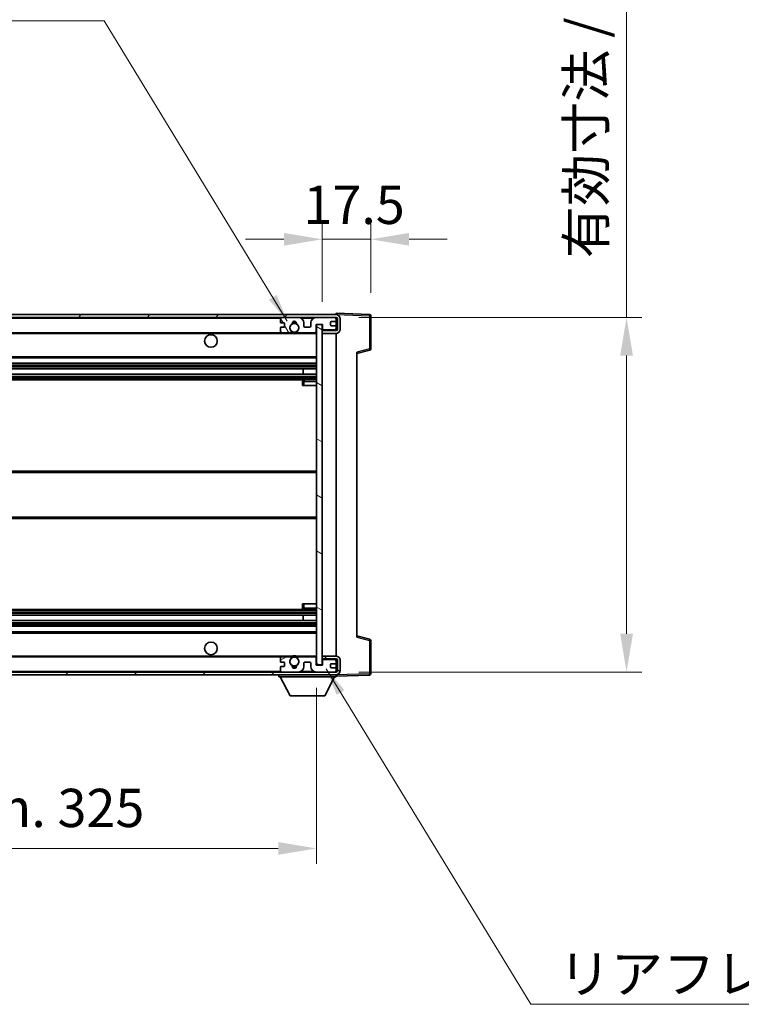
# Model space of a CAD drawing. Units: millimetres. Extents: x 0 to 11995, y 0 to 1546.
# Drawn here: x 2984 to 3243, y 948 to 1302 of the extents above; entities that cross this region are included whole.
import ezdxf

# ---------------------------------------------------------------- set-up
doc = ezdxf.new("R2010")
doc.units = ezdxf.units.MM
doc.header["$LTSCALE"] = 4
doc.layers.get('Defpoints').update_dxf_attribs({"lineweight": 25})
for name, color, linetype, lineweight in [('Dimension (ISO)', 7, 'Continuous', 18), ('Hatch (ISO)', 1, 'Continuous', 18), ('Symbol (ISO)', 7, 'Continuous', 18), ('Visible (ISO)', 7, 'Continuous', 35), ('Visible Narrow (ISO)', 7, 'Continuous', 25)]:
    doc.layers.add(name, color=color, linetype=linetype, lineweight=lineweight)
doc.styles.add('Note Text (TK)', font='txt')
doc.dimstyles.new('Default - Method 1b (TK)', dxfattribs={"dimscale": 4, "dimtxt": 2.5, "dimasz": 2.5, "dimexe": 1, "dimexo": 1.5, "dimgap": 1, "dimtad": 1, "dimtoh": 1, "dimrnd": 1e-08, "dimdsep": 46, "dimtxsty": 'Note Text (TK)', "dimcen": 0.09, "dimdle": 5, "dimclrd": 100, "dimclre": 100, "dimclrt": 7, "dimadec": 1, "dimazin": 1, "dimtfac": 1, "dimtmove": 0, "dimatfit": 3, "dimfxl": 1, "dimtolj": 1, "dimlwd": -1, "dimlwe": -1, "dimarcsym": 0})
doc.dimstyles.new('Default - Method 1b (TK)$7', dxfattribs={"dimscale": 4, "dimtxt": 2.5, "dimasz": 2.5, "dimexe": 1, "dimexo": 1.5, "dimgap": 1, "dimtad": 1, "dimtoh": 1, "dimrnd": 1e-08, "dimdsep": 46, "dimtxsty": 'Note Text (TK)', "dimcen": 0.09, "dimdle": 5, "dimclrd": 100, "dimclre": 100, "dimclrt": 7, "dimadec": 1, "dimazin": 1, "dimtfac": 1, "dimtmove": 0, "dimatfit": 3, "dimfxl": 1, "dimtolj": 1, "dimlwd": -1, "dimlwe": -1, "dimarcsym": 0})

# ---------------------------------------------------------------- blocks, each defined once
blk = doc.blocks.new('*D230')
at = {"layer": 'Defpoints', "color": 0}
for p in [(2765.71, 1070.14), (3090.71, 1070.24), (3090.71, 1004.24)]:
    blk.add_point(p, dxfattribs=at)
at = {"layer": 'Dimension (ISO)', "color": 100}
for p, q in [((3090.71, 1061.99), (3090.71, 998.74)), ((2765.71, 1061.89), (2765.71, 998.74)), ((2779.46, 1004.24), (3076.96, 1004.24))]:
    blk.add_line(p, q, dxfattribs=at)
for points in [[(2779.46, 1006.53), (2779.46, 1001.95), (2765.71, 1004.24)], [(3076.96, 1006.53), (3076.96, 1001.95), (3090.71, 1004.24)]]:
    blk.add_solid(points, dxfattribs=at)
at = {"layer": 'Dimension (ISO)', "color": 7, "insert": (2823.84, 1018.8), "char_height": 13.75, "attachment_point": 4, "style": 'Note Text (TK)'}
blk.add_mtext('\\A1;\\fＭＳ Ｐゴシック|b0|i0;\\H13.7500;有効寸法 / Max dim. 325', dxfattribs=at)
blk = doc.blocks.new('*D231')
at = {"layer": 'Defpoints', "color": 0}
for p in [(3097.71, 1195.14), (3097.71, 1067.64), (3202.21, 1067.64)]:
    blk.add_point(p, dxfattribs=at)
at = {"layer": 'Dimension (ISO)', "color": 100}
for p, q in [((3202.21, 1195.14), (3202.21, 1444.73)), ((3105.96, 1195.14), (3207.71, 1195.14)), ((3202.21, 1081.39), (3202.21, 1181.39)), ((3105.96, 1067.64), (3207.71, 1067.64))]:
    blk.add_line(p, q, dxfattribs=at)
for points in [[(3199.92, 1181.39), (3204.51, 1181.39), (3202.21, 1195.14)], [(3199.92, 1081.39), (3204.51, 1081.39), (3202.21, 1067.64)]]:
    blk.add_solid(points, dxfattribs=at)
at = {"layer": 'Dimension (ISO)', "color": 7, "insert": (3187.65, 1216.42), "char_height": 13.75, "attachment_point": 4, "rotation": 90, "style": 'Note Text (TK)'}
blk.add_mtext('\\A1;\\fＭＳ Ｐゴシック|b0|i0;\\H13.7500;有効寸法 / Max dim. 127.5', dxfattribs=at)
blk = doc.blocks.new('*D232')
at = {"layer": 'Defpoints', "color": 0}
for p in [(3110.21, 1223.22), (3110.21, 1195.72), (3092.71, 1192.54)]:
    blk.add_point(p, dxfattribs=at)
at = {"layer": 'Dimension (ISO)', "color": 100}
for p, q in [((3092.71, 1200.79), (3092.71, 1228.72)), ((3110.21, 1203.97), (3110.21, 1228.72)), ((3078.96, 1223.22), (3065.21, 1223.22)), ((3092.71, 1223.22), (3110.21, 1223.22)), ((3123.96, 1223.22), (3137.71, 1223.22))]:
    blk.add_line(p, q, dxfattribs=at)
for points in [[(3078.96, 1225.51), (3078.96, 1220.93), (3092.71, 1223.22)], [(3123.96, 1225.51), (3123.96, 1220.93), (3110.21, 1223.22)]]:
    blk.add_solid(points, dxfattribs=at)
at = {"layer": 'Dimension (ISO)', "color": 7, "insert": (3085.99, 1235.6), "char_height": 13.75, "attachment_point": 4, "style": 'Note Text (TK)'}
blk.add_mtext('\\A1;17.5', dxfattribs=at)

msp = doc.modelspace()

# ---------------------------------------------------------------- hatches: boundary and pattern name
at = {"layer": 'Hatch (ISO)'}
h = msp.add_hatch(dxfattribs=at)
h.set_pattern_fill('ANSI31', color=256, scale=139.7, style=0)
h.set_pattern_definition([(45, (1494.25, -44), (-12.34785, 12.34785), [])])
edge = h.paths.add_edge_path()
edge.add_line((3097.7134, 1190.3901), (3092.7134, 1190.3901))
edge.add_line((3092.7134, 1190.3901), (3092.7134, 1189.3901))
edge.add_line((3092.7134, 1189.3901), (3097.7134, 1189.3901))
edge.add_ellipse((3097.7134, 1190.8901), major_axis=(0, -1.5), ratio=1, start_angle=0, end_angle=90)
edge.add_line((3099.2134, 1190.8901), (3099.2134, 1194.6401))
edge.add_ellipse((3097.7134, 1194.6401), major_axis=(1.5, 0), ratio=1, start_angle=0, end_angle=90)
edge.add_line((3097.7134, 1196.1401), (2778.2134, 1196.1401))
edge.add_line((2778.2134, 1196.1401), (2778.2134, 1195.1527))
edge.add_line((2778.2134, 1195.1527), (2778.2134, 1195.1401))
edge.add_line((2778.2134, 1195.1401), (2778.3384, 1195.1401))
edge.add_line((2778.3384, 1195.1401), (2789.9134, 1195.1401))
edge.add_line((2789.9134, 1195.1401), (3078.2134, 1195.1401))
edge.add_line((3078.2134, 1195.1401), (3084.1134, 1195.1401))
edge.add_line((3084.1134, 1195.1401), (3090.6134, 1195.1401))
edge.add_line((3090.6134, 1195.1401), (3097.2134, 1195.1401))
edge.add_line((3097.2134, 1195.1401), (3097.7134, 1195.1401))
edge.add_ellipse((3097.7134, 1194.6401), major_axis=(0, 0.5), ratio=1, start_angle=270, end_angle=360, ccw=False)
edge.add_line((3098.2134, 1194.6401), (3098.2134, 1190.8901))
edge.add_ellipse((3097.7134, 1190.8901), major_axis=(0.5, 0), ratio=1, start_angle=270, end_angle=360, ccw=False)
h = msp.add_hatch(dxfattribs=at)
h.set_pattern_fill('ANSI31', color=256, scale=139.7, angle=75.000175, style=0)
h.set_pattern_definition([(120.0002, (1494.25, -44), (-15.12294, -8.7313), [])])
edge = h.paths.add_edge_path()
edge.add_ellipse((3078.2134, 1194.6401), major_axis=(0, 0.5), ratio=1, start_angle=0, end_angle=90)
edge.add_line((3077.7134, 1194.6401), (3077.7134, 1193.4401))
edge.add_ellipse((3078.0134, 1193.4401), major_axis=(-0.3, 0), ratio=1, start_angle=0, end_angle=90)
edge.add_line((3078.0134, 1193.1401), (3078.9134, 1193.1401))
edge.add_ellipse((3078.9134, 1192.8401), major_axis=(0, 0.3), ratio=1, start_angle=270, end_angle=360, ccw=False)
edge.add_line((3079.2134, 1192.8401), (3079.2134, 1191.9401))
edge.add_ellipse((3078.9134, 1191.9401), major_axis=(0.3, 0), ratio=1, start_angle=270, end_angle=360, ccw=False)
edge.add_line((3078.9134, 1191.6401), (3078.0134, 1191.6401))
edge.add_ellipse((3078.0134, 1191.3401), major_axis=(0, 0.3), ratio=1, start_angle=0, end_angle=90)
edge.add_line((3077.7134, 1191.3401), (3077.7134, 1190.1401))
edge.add_ellipse((3078.2134, 1190.1401), major_axis=(-0.5, 0), ratio=1, start_angle=0, end_angle=90)
edge.add_line((3078.2134, 1189.6401), (3081.2377, 1189.6401))
edge.add_ellipse((3081.2377, 1190.0401), major_axis=(0, -0.4), ratio=1, start_angle=0, end_angle=132.45415)
edge.add_ellipse((3082.7134, 1191.3901), major_axis=(-1.1805, -1.08), ratio=1, start_angle=261.020412, end_angle=360, ccw=False)
edge.add_ellipse((3081.6654, 1192.9749), major_axis=(0.1655, -0.2502), ratio=1, start_angle=0, end_angle=60.082872)
edge.add_ellipse((3082.7134, 1193.0401), major_axis=(-0.7486, -0.0465), ratio=1, start_angle=172.885131, end_angle=360, ccw=False)
edge.add_ellipse((3083.7613, 1192.9749), major_axis=(-0.2994, 0.0186), ratio=1, start_angle=0, end_angle=60.082872)
edge.add_ellipse((3082.7134, 1191.3901), major_axis=(0.8825, 1.3346), ratio=1, start_angle=261.020412, end_angle=360, ccw=False)
edge.add_ellipse((3084.189, 1190.0401), major_axis=(-0.2951, 0.27), ratio=1, start_angle=0, end_angle=132.45415)
edge.add_line((3084.189, 1189.6401), (3090.2134, 1189.6401))
edge.add_ellipse((3090.2134, 1190.0401), major_axis=(0, -0.4), ratio=1, start_angle=0, end_angle=90)
edge.add_line((3090.6134, 1190.0401), (3090.6134, 1192.6401))
edge.add_line((3090.6134, 1192.6401), (3092.8134, 1192.6401))
edge.add_line((3092.8134, 1192.6401), (3092.8134, 1191.0401))
edge.add_ellipse((3093.2134, 1191.0401), major_axis=(-0.4, 0), ratio=1, start_angle=0, end_angle=90)
edge.add_line((3093.2134, 1190.6401), (3097.2134, 1190.6401))
edge.add_ellipse((3097.2134, 1191.1401), major_axis=(0, -0.5), ratio=1, start_angle=0, end_angle=90)
edge.add_line((3097.7134, 1191.1401), (3097.7134, 1191.8401))
edge.add_ellipse((3097.4134, 1191.8401), major_axis=(0.3, 0), ratio=1, start_angle=0, end_angle=90)
edge.add_line((3097.4134, 1192.1401), (3096.0134, 1192.1401))
edge.add_ellipse((3096.0134, 1192.4401), major_axis=(0, -0.3), ratio=1, start_angle=270, end_angle=360, ccw=False)
edge.add_line((3095.7134, 1192.4401), (3095.7134, 1193.3401))
edge.add_ellipse((3096.0134, 1193.3401), major_axis=(-0.3, 0), ratio=1, start_angle=270, end_angle=360, ccw=False)
edge.add_line((3096.0134, 1193.6401), (3097.4134, 1193.6401))
edge.add_ellipse((3097.4134, 1193.9401), major_axis=(0, -0.3), ratio=1, start_angle=0, end_angle=90)
edge.add_line((3097.7134, 1193.9401), (3097.7134, 1194.6401))
edge.add_ellipse((3097.2134, 1194.6401), major_axis=(0.5, 0), ratio=1, start_angle=0, end_angle=90)
edge.add_line((3097.2134, 1195.1401), (3090.6134, 1195.1401))
edge.add_ellipse((3090.6134, 1193.1401), major_axis=(0, 2), ratio=1, start_angle=0, end_angle=90)
edge.add_line((3088.6134, 1193.1401), (3088.6134, 1191.9401))
edge.add_ellipse((3088.3134, 1191.9401), major_axis=(0.3, 0), ratio=1, start_angle=270, end_angle=360, ccw=False)
edge.add_line((3088.3134, 1191.6401), (3086.4134, 1191.6401))
edge.add_ellipse((3086.4134, 1191.9401), major_axis=(0, -0.3), ratio=1, start_angle=270, end_angle=360, ccw=False)
edge.add_line((3086.1134, 1191.9401), (3086.1134, 1193.1401))
edge.add_ellipse((3084.1134, 1193.1401), major_axis=(2, 0), ratio=1, start_angle=0, end_angle=90)
edge.add_line((3084.1134, 1195.1401), (3078.2134, 1195.1401))
h = msp.add_hatch(dxfattribs=at)
h.set_pattern_fill('ANSI31', color=256, scale=139.7, angle=105.000246, style=0)
h.set_pattern_definition([(150.0002, (1494.25, -44), (-8.73119, -15.123), [])])
h.paths.add_polyline_path([(3092.7134, 1192.5401), (3090.7134, 1192.5401), (3090.7134, 1070.2401), (3092.7134, 1070.2401), (3092.7134, 1072.3901), (3092.7134, 1073.3901), (3092.7134, 1189.3901), (3092.7134, 1190.3901)])
h = msp.add_hatch(dxfattribs=at)
h.set_pattern_fill('ANSI31', color=256, scale=139.7, angle=90.00021, style=0)
h.set_pattern_definition([(135.0002, (1494.25, -44), (-12.3478, -12.3479), [])])
edge = h.paths.add_edge_path()
edge.add_line((3092.7134, 1072.3901), (3097.7134, 1072.3901))
edge.add_ellipse((3097.7134, 1071.8901), major_axis=(0, 0.5), ratio=1, start_angle=270, end_angle=360, ccw=False)
edge.add_line((3098.2134, 1071.8901), (3098.2134, 1068.1401))
edge.add_ellipse((3097.7134, 1068.1401), major_axis=(0.5, 0), ratio=1, start_angle=270, end_angle=360, ccw=False)
edge.add_line((3097.7134, 1067.6401), (3097.2134, 1067.6401))
edge.add_line((3097.2134, 1067.6401), (3090.6134, 1067.6401))
edge.add_line((3090.6134, 1067.6401), (3084.1134, 1067.6401))
edge.add_line((3084.1134, 1067.6401), (3078.2134, 1067.6401))
edge.add_line((3078.2134, 1067.6401), (2789.9134, 1067.6401))
edge.add_line((2789.9134, 1067.6401), (2778.3384, 1067.6401))
edge.add_line((2778.3384, 1067.6401), (2778.2134, 1067.6401))
edge.add_line((2778.2134, 1067.6401), (2778.2134, 1067.6275))
edge.add_line((2778.2134, 1067.6275), (2778.2134, 1066.6401))
edge.add_line((2778.2134, 1066.6401), (3097.7134, 1066.6401))
edge.add_ellipse((3097.7134, 1068.1401), major_axis=(0, -1.5), ratio=1, start_angle=0, end_angle=90)
edge.add_line((3099.2134, 1068.1401), (3099.2134, 1071.8901))
edge.add_ellipse((3097.7134, 1071.8901), major_axis=(1.5, 0), ratio=1, start_angle=0, end_angle=90)
edge.add_line((3097.7134, 1073.3901), (3092.7134, 1073.3901))
edge.add_line((3092.7134, 1073.3901), (3092.7134, 1072.3901))
h = msp.add_hatch(dxfattribs=at)
h.set_pattern_fill('ANSI31', color=256, scale=139.7, angle=-14.999978, style=0)
h.set_pattern_definition([(30, (1494.25, -44), (-8.73126, 15.12297), [])])
edge = h.paths.add_edge_path()
edge.add_ellipse((3078.2134, 1068.1401), major_axis=(-0.5, 0), ratio=1, start_angle=0, end_angle=90)
edge.add_line((3078.2134, 1067.6401), (3084.1134, 1067.6401))
edge.add_ellipse((3084.1134, 1069.6401), major_axis=(0, -2), ratio=1, start_angle=0, end_angle=90)
edge.add_line((3086.1134, 1069.6401), (3086.1134, 1070.8401))
edge.add_ellipse((3086.4134, 1070.8401), major_axis=(-0.3, 0), ratio=1, start_angle=270, end_angle=360, ccw=False)
edge.add_line((3086.4134, 1071.1401), (3088.3134, 1071.1401))
edge.add_ellipse((3088.3134, 1070.8401), major_axis=(0, 0.3), ratio=1, start_angle=270, end_angle=360, ccw=False)
edge.add_line((3088.6134, 1070.8401), (3088.6134, 1069.6401))
edge.add_ellipse((3090.6134, 1069.6401), major_axis=(-2, 0), ratio=1, start_angle=0, end_angle=90)
edge.add_line((3090.6134, 1067.6401), (3097.2134, 1067.6401))
edge.add_ellipse((3097.2134, 1068.1401), major_axis=(0, -0.5), ratio=1, start_angle=0, end_angle=90)
edge.add_line((3097.7134, 1068.1401), (3097.7134, 1068.8401))
edge.add_ellipse((3097.4134, 1068.8401), major_axis=(0.3, 0), ratio=1, start_angle=0, end_angle=90)
edge.add_line((3097.4134, 1069.1401), (3096.0134, 1069.1401))
edge.add_ellipse((3096.0134, 1069.4401), major_axis=(0, -0.3), ratio=1, start_angle=270, end_angle=360, ccw=False)
edge.add_line((3095.7134, 1069.4401), (3095.7134, 1070.3401))
edge.add_ellipse((3096.0134, 1070.3401), major_axis=(-0.3, 0), ratio=1, start_angle=270, end_angle=360, ccw=False)
edge.add_line((3096.0134, 1070.6401), (3097.4134, 1070.6401))
edge.add_ellipse((3097.4134, 1070.9401), major_axis=(0, -0.3), ratio=1, start_angle=0, end_angle=90)
edge.add_line((3097.7134, 1070.9401), (3097.7134, 1071.6401))
edge.add_ellipse((3097.2134, 1071.6401), major_axis=(0.5, 0), ratio=1, start_angle=0, end_angle=90)
edge.add_line((3097.2134, 1072.1401), (3093.2134, 1072.1401))
edge.add_ellipse((3093.2134, 1071.7401), major_axis=(0, 0.4), ratio=1, start_angle=0, end_angle=90)
edge.add_line((3092.8134, 1071.7401), (3092.8134, 1070.1401))
edge.add_line((3092.8134, 1070.1401), (3090.6134, 1070.1401))
edge.add_line((3090.6134, 1070.1401), (3090.6134, 1072.7401))
edge.add_ellipse((3090.2134, 1072.7401), major_axis=(0.4, 0), ratio=1, start_angle=0, end_angle=90)
edge.add_line((3090.2134, 1073.1401), (3084.189, 1073.1401))
edge.add_ellipse((3084.189, 1072.7401), major_axis=(0, 0.4), ratio=1, start_angle=0, end_angle=132.45415)
edge.add_ellipse((3082.7134, 1071.3901), major_axis=(1.1805, 1.08), ratio=1, start_angle=261.020412, end_angle=360, ccw=False)
edge.add_ellipse((3083.7613, 1069.8052), major_axis=(-0.1655, 0.2502), ratio=1, start_angle=0, end_angle=60.082872)
edge.add_ellipse((3082.7134, 1069.7401), major_axis=(0.7486, 0.0465), ratio=1, start_angle=172.885131, end_angle=360, ccw=False)
edge.add_ellipse((3081.6654, 1069.8052), major_axis=(0.2994, -0.0186), ratio=1, start_angle=0, end_angle=60.082872)
edge.add_ellipse((3082.7134, 1071.3901), major_axis=(-0.8825, -1.3346), ratio=1, start_angle=261.020412, end_angle=360, ccw=False)
edge.add_ellipse((3081.2377, 1072.7401), major_axis=(0.2951, -0.27), ratio=1, start_angle=0, end_angle=132.45415)
edge.add_line((3081.2377, 1073.1401), (3078.2134, 1073.1401))
edge.add_ellipse((3078.2134, 1072.6401), major_axis=(0, 0.5), ratio=1, start_angle=0, end_angle=90)
edge.add_line((3077.7134, 1072.6401), (3077.7134, 1071.4401))
edge.add_ellipse((3078.0134, 1071.4401), major_axis=(-0.3, 0), ratio=1, start_angle=0, end_angle=90)
edge.add_line((3078.0134, 1071.1401), (3078.9134, 1071.1401))
edge.add_ellipse((3078.9134, 1070.8401), major_axis=(0, 0.3), ratio=1, start_angle=270, end_angle=360, ccw=False)
edge.add_line((3079.2134, 1070.8401), (3079.2134, 1069.9401))
edge.add_ellipse((3078.9134, 1069.9401), major_axis=(0.3, 0), ratio=1, start_angle=270, end_angle=360, ccw=False)
edge.add_line((3078.9134, 1069.6401), (3078.0134, 1069.6401))
edge.add_ellipse((3078.0134, 1069.3401), major_axis=(0, 0.3), ratio=1, start_angle=0, end_angle=90)
edge.add_line((3077.7134, 1069.3401), (3077.7134, 1068.1401))

# ---------------------------------------------------------------- linework, layer by layer
at = {"layer": 'Visible (ISO)'}
for p, q in [((3097.7134, 1196.1404), (3097.7134, 1196.6401)), ((3109.7308, 1196.2204), (3097.7134, 1196.6401)), ((3097.7134, 1196.1401), (2778.2134, 1196.1401)), ((2778.2134, 1195.1401), (3097.7134, 1195.1401)), ((3077.7134, 1194.6401), (3077.7134, 1193.4401)), ((3078.0134, 1193.1401), (3078.9134, 1193.1401)), ((3084.1134, 1195.1401), (3078.2134, 1195.1401)), ((3086.1134, 1191.9401), (3086.1134, 1193.1401)), ((3088.6134, 1193.1401), (3088.6134, 1191.9401)), ((3097.2134, 1195.1401), (3090.6134, 1195.1401)), ((3095.7134, 1192.4401), (3095.7134, 1193.3401)), ((3096.0134, 1193.6401), (3097.4134, 1193.6401)), ((3097.7134, 1196.1401), (3097.7134, 1196.1404)), ((3097.7134, 1194.6401), (3097.7134, 1195.1401)), ((3097.7134, 1193.9401), (3097.7134, 1194.6401)), ((3097.7134, 1191.8401), (3097.7134, 1193.9401)), ((3098.2134, 1194.6401), (3098.2134, 1190.8901)), ((3099.2134, 1190.8901), (3099.2134, 1194.6401)), ((3110.2134, 1183.8091), (3110.2134, 1195.7207)), ((2790.2134, 1189.6401), (3078.2134, 1189.6401)), ((3077.7134, 1191.3401), (3077.7134, 1190.1401)), ((3078.9134, 1191.6401), (3078.0134, 1191.6401)), ((3078.2134, 1189.6401), (3081.2377, 1189.6401)), ((3079.2134, 1192.8401), (3079.2134, 1191.9401)), ((3081.2377, 1189.6401), (3081.5525, 1189.6401)), ((3083.8742, 1189.6401), (3084.189, 1189.6401)), ((3084.189, 1189.6401), (3090.2134, 1189.6401)), ((3088.3134, 1191.6401), (3086.4134, 1191.6401)), ((3090.2134, 1189.6401), (3090.7134, 1189.6401)), ((3090.6134, 1190.0401), (3090.6134, 1192.6401)), ((3090.6134, 1192.6401), (3092.8134, 1192.6401)), ((3092.7134, 1192.5401), (3090.7134, 1192.5401)), ((3090.7134, 1192.5401), (3090.7134, 1070.2401)), ((3092.7134, 1070.2401), (3092.7134, 1192.5401)), ((3093.2134, 1190.6401), (3092.7134, 1190.6401)), ((3097.7134, 1190.3901), (3092.7134, 1190.3901)), ((3092.7134, 1190.3901), (3092.7134, 1189.3901)), ((3092.7134, 1189.3901), (3097.7134, 1189.3901)), ((3092.8134, 1192.6401), (3092.8134, 1191.0401)), ((3093.2134, 1190.6401), (3097.2134, 1190.6401)), ((3097.4134, 1192.1401), (3096.0134, 1192.1401)), ((3097.7134, 1190.6401), (3097.2134, 1190.6401)), ((3097.7134, 1191.1401), (3097.7134, 1191.8401)), ((3097.7134, 1190.6401), (3097.7134, 1191.1401)), ((3097.7134, 1190.3901), (3097.7134, 1190.6401)), ((3097.7134, 1073.3901), (3097.7134, 1189.3901)), ((3105.2134, 1182.1401), (3109.8374, 1183.3248)), ((3105.2134, 1182.6518), (3105.2134, 1080.1284)), ((2790.2134, 1180.6401), (3090.7134, 1180.6401)), ((2790.2134, 1178.6401), (3090.7134, 1178.6401)), ((2790.2134, 1176.5948), (3090.7134, 1176.5948)), ((3085.9007, 1174.6852), (3085.9007, 1176.5948)), ((3085.9134, 1174.6852), (3085.9134, 1176.5948)), ((2790.2134, 1174.6852), (3090.7134, 1174.6852)), ((2790.2134, 1172.6401), (3090.7134, 1172.6401)), ((3085.7134, 1172.1401), (3085.7134, 1170.6401)), ((3090.7134, 1172.6401), (3086.2134, 1172.6401)), ((3086.2134, 1170.6401), (3085.7134, 1170.6401)), ((3086.2134, 1170.6401), (3090.7134, 1170.6401)), ((2790.2134, 1139.8901), (3090.7134, 1139.8901)), ((2790.2134, 1122.8901), (3090.7134, 1122.8901)), ((3085.7134, 1092.1401), (3086.2134, 1092.1401)), ((3085.7134, 1092.1401), (3085.7134, 1090.6401)), ((3086.2134, 1092.1401), (3090.7134, 1092.1401)), ((2790.2134, 1090.1401), (3090.7134, 1090.1401)), ((2790.2134, 1088.0949), (3090.7134, 1088.0949)), ((3085.9007, 1086.1854), (3085.9007, 1088.0949)), ((3085.9134, 1086.1854), (3085.9134, 1088.0949)), ((3086.2134, 1090.1401), (3090.7134, 1090.1401)), ((2790.2134, 1086.1854), (3090.7134, 1086.1854)), ((2790.2134, 1084.1401), (3090.7134, 1084.1401)), ((2790.2134, 1082.1401), (3090.7134, 1082.1401)), ((3109.8374, 1079.4554), (3105.2134, 1080.6401)), ((3110.2134, 1067.0594), (3110.2134, 1078.971)), ((2790.2134, 1073.1401), (3078.2134, 1073.1401)), ((3077.7134, 1072.6401), (3077.7134, 1071.4401)), ((3081.2377, 1073.1401), (3078.2134, 1073.1401)), ((3081.2377, 1073.1401), (3081.5525, 1073.1401)), ((3083.8742, 1073.1401), (3084.189, 1073.1401)), ((3090.2134, 1073.1401), (3084.189, 1073.1401)), ((3090.2134, 1073.1401), (3090.7134, 1073.1401)), ((3090.6134, 1070.1401), (3090.6134, 1072.7401)), ((3097.7134, 1073.3901), (3092.7134, 1073.3901)), ((3092.7134, 1073.3901), (3092.7134, 1072.3901)), ((3077.7134, 1069.3401), (3077.7134, 1068.1401)), ((3078.0134, 1071.1401), (3078.9134, 1071.1401)), ((3078.9134, 1069.6401), (3078.0134, 1069.6401)), ((3079.2134, 1070.8401), (3079.2134, 1069.9401)), ((3086.1134, 1069.6401), (3086.1134, 1070.8401)), ((3086.4134, 1071.1401), (3088.3134, 1071.1401)), ((3088.6134, 1070.8401), (3088.6134, 1069.6401)), ((3092.8134, 1070.1401), (3090.6134, 1070.1401)), ((3090.7134, 1070.2401), (3092.7134, 1070.2401)), ((3092.7134, 1072.3901), (3097.7134, 1072.3901)), ((3093.2134, 1072.1401), (3092.7134, 1072.1401)), ((3092.8134, 1071.7401), (3092.8134, 1070.1401)), ((3097.2134, 1072.1401), (3093.2134, 1072.1401)), ((3095.7134, 1069.4401), (3095.7134, 1070.3401)), ((3096.0134, 1070.6401), (3097.4134, 1070.6401)), ((3097.4134, 1069.1401), (3096.0134, 1069.1401)), ((3097.7134, 1072.1401), (3097.2134, 1072.1401)), ((3097.7134, 1072.1401), (3097.7134, 1072.3901)), ((3097.7134, 1071.6401), (3097.7134, 1072.1401)), ((3097.7134, 1070.9401), (3097.7134, 1071.6401)), ((3097.7134, 1068.8401), (3097.7134, 1070.9401)), ((3098.2134, 1071.8901), (3098.2134, 1068.1401)), ((3099.2134, 1068.1401), (3099.2134, 1071.8901)), ((3097.7134, 1067.6401), (2778.2134, 1067.6401)), ((2778.2134, 1066.6401), (3097.7134, 1066.6401)), ((3077.1134, 1066.6401), (3077.1134, 1065.9401)), ((3077.1134, 1065.9401), (3097.7134, 1065.9401)), ((3081.1634, 1059.0401), (3077.6134, 1065.9401)), ((3078.2134, 1067.6401), (3084.1134, 1067.6401)), ((3090.6134, 1067.6401), (3097.2134, 1067.6401)), ((3093.6634, 1059.0401), (3097.2134, 1065.9401)), ((3097.7134, 1068.1401), (3097.7134, 1068.8401)), ((3097.7134, 1067.6401), (3097.7134, 1068.1401)), ((3097.7134, 1066.6401), (3097.7134, 1065.9401)), ((3097.7134, 1066.1401), (3109.7308, 1066.5597)), ((3081.1634, 1059.0401), (3093.6634, 1059.0401))]:
    msp.add_line(p, q, dxfattribs=at)
for centre, radius in [((3082.7134, 1191.3901), 1.5706), ((3052.7134, 1186.6401), 2.25), ((3052.7134, 1076.1401), 2.25), ((3082.7134, 1071.3901), 1.5706)]:
    msp.add_circle(centre, radius, dxfattribs=at)
for centre, radius, start, end in [((3078.2134, 1194.6401), 0.5, 90, 180), ((3078.0134, 1193.4401), 0.3, 180, 270), ((3078.9134, 1192.8401), 0.3, 0, 90), ((3081.6654, 1192.9749), 0.3, 303.474563, 3.557435), ((3082.7134, 1193.0401), 0.75, 356.442565, 183.557435), ((3082.7134, 1191.3901), 2, 68.96053, 111.03947), ((3082.7134, 1191.3901), 2.1, 71.451, 108.549), ((3083.7613, 1192.9749), 0.3, 176.442565, 236.525437), ((3084.1134, 1193.1401), 2, 0, 90), ((3090.6134, 1193.1401), 2, 90, 180), ((3096.0134, 1193.3401), 0.3, 90, 180), ((3097.2134, 1194.6401), 0.5, 0, 90), ((3097.4134, 1193.9401), 0.3, 270, 0), ((3097.7134, 1194.6401), 1.5, 0, 90), ((3097.7134, 1194.6401), 0.5, 0, 90), ((3109.7134, 1195.7207), 0.5, 0, 88), ((3078.0134, 1191.3401), 0.3, 90, 180), ((3078.2134, 1190.1401), 0.5, 180, 270), ((3078.9134, 1191.9401), 0.3, 270, 0), ((3082.7134, 1191.3901), 1.6, 123.474563, 222.45415), ((3081.2377, 1190.0401), 0.4, 270, 42.45415), ((3082.7134, 1191.3901), 2.1, 233.298213, 236.44269), ((3082.7134, 1191.3901), 2, 233.932491, 306.067509), ((3082.7134, 1191.3901), 2.1, 257.472095, 282.527905), ((3082.7134, 1191.3901), 1.6, 317.54585, 56.525437), ((3084.189, 1190.0401), 0.4, 137.54585, 270), ((3082.7134, 1191.3901), 2.1, 303.55731, 306.701787), ((3086.4134, 1191.9401), 0.3, 180, 270), ((3088.3134, 1191.9401), 0.3, 270, 0), ((3090.2134, 1190.0401), 0.4, 270, 0), ((3093.2134, 1191.0401), 0.4, 180, 270), ((3096.0134, 1192.4401), 0.3, 180, 270), ((3097.2134, 1191.1401), 0.5, 270, 0), ((3097.4134, 1191.8401), 0.3, 0, 90), ((3097.7134, 1190.8901), 1.5, 270, 0), ((3097.7134, 1190.8901), 0.5, 270, 0), ((3109.7134, 1183.8091), 0.5, 284.37, 0), ((3086.2134, 1172.1401), 0.5, 90, 180), ((3086.2134, 1090.6401), 0.5, 180, 270), ((3109.7134, 1078.971), 0.5, 0, 75.63), ((3078.2134, 1072.6401), 0.5, 90, 180), ((3081.2377, 1072.7401), 0.4, 317.54585, 90), ((3082.7134, 1071.3901), 2.1, 123.55731, 126.701787), ((3082.7134, 1071.3901), 2, 53.932491, 126.067509), ((3082.7134, 1071.3901), 2.1, 77.472095, 102.527905), ((3084.189, 1072.7401), 0.4, 90, 222.45415), ((3082.7134, 1071.3901), 2.1, 53.298213, 56.44269), ((3090.2134, 1072.7401), 0.4, 0, 90), ((3097.7134, 1071.8901), 1.5, 0, 90), ((3078.0134, 1071.4401), 0.3, 180, 270), ((3078.0134, 1069.3401), 0.3, 90, 180), ((3078.9134, 1070.8401), 0.3, 0, 90), ((3078.9134, 1069.9401), 0.3, 270, 0), ((3082.7134, 1071.3901), 1.6, 137.54585, 236.525437), ((3081.6654, 1069.8052), 0.3, 356.442565, 56.525437), ((3082.7134, 1069.7401), 0.75, 176.442565, 3.557435), ((3082.7134, 1071.3901), 2, 248.96053, 291.03947), ((3082.7134, 1071.3901), 2.1, 251.451, 288.549), ((3083.7613, 1069.8052), 0.3, 123.474563, 183.557435), ((3082.7134, 1071.3901), 1.6, 303.474563, 42.45415), ((3084.1134, 1069.6401), 2, 270, 0), ((3086.4134, 1070.8401), 0.3, 90, 180), ((3088.3134, 1070.8401), 0.3, 0, 90), ((3090.6134, 1069.6401), 2, 180, 270), ((3093.2134, 1071.7401), 0.4, 90, 180), ((3096.0134, 1070.3401), 0.3, 90, 180), ((3096.0134, 1069.4401), 0.3, 180, 270), ((3097.2134, 1071.6401), 0.5, 0, 90), ((3097.4134, 1070.9401), 0.3, 270, 0), ((3097.4134, 1068.8401), 0.3, 0, 90), ((3097.7134, 1071.8901), 0.5, 0, 90), ((3078.2134, 1068.1401), 0.5, 180, 270), ((3097.2134, 1068.1401), 0.5, 270, 0), ((3097.7134, 1068.1401), 0.5, 270, 0), ((3097.7134, 1068.1401), 1.5, 270, 0), ((3109.7134, 1067.0594), 0.5, 272, 0)]:
    msp.add_arc(centre, radius, start, end, dxfattribs=at)
for points, knots in [([(3082.2578, 1189.3401), (3082.1489, 1189.3643), (3082.0433, 1189.3972), (3081.8706, 1189.4648), (3081.7813, 1189.5067), (3081.6832, 1189.5598), (3081.6491, 1189.5795), (3081.6045, 1189.6065), (3081.5857, 1189.6184), (3081.5597, 1189.6353), (3081.5525, 1189.6401), (3081.5525, 1189.6401)], [-0.0853709179, -0.0853709179, -0.0853709179, -0.0853709179, -0.0545116262, -0.0545116262, -0.0293355354, -0.0293355354, -0.0179856969, -0.0179856969, -0.0089928485, -0.0089928485, 0, 0, 0, 0]), ([(3083.8742, 1189.6401), (3083.8742, 1189.6401), (3083.867, 1189.6353), (3083.841, 1189.6184), (3083.8222, 1189.6065), (3083.7776, 1189.5795), (3083.7435, 1189.5598), (3083.6454, 1189.5067), (3083.5561, 1189.4648), (3083.3834, 1189.3972), (3083.2778, 1189.3643), (3083.1689, 1189.3401)], [-0.2570614387, -0.2570614387, -0.2570614387, -0.2570614387, -0.2480685903, -0.2480685903, -0.2390757418, -0.2390757418, -0.2277259033, -0.2277259033, -0.2025498125, -0.2025498125, -0.1716905209, -0.1716905209, -0.1716905209, -0.1716905209]), ([(3081.5525, 1073.1401), (3081.5525, 1073.1401), (3081.5597, 1073.1449), (3081.5857, 1073.1617), (3081.6045, 1073.1736), (3081.6491, 1073.2007), (3081.6832, 1073.2204), (3081.7813, 1073.2735), (3081.8706, 1073.3154), (3082.0433, 1073.3829), (3082.1489, 1073.4159), (3082.2578, 1073.4401)], [-0.2570614387, -0.2570614387, -0.2570614387, -0.2570614387, -0.2480685903, -0.2480685903, -0.2390757418, -0.2390757418, -0.2277259033, -0.2277259033, -0.2025498125, -0.2025498125, -0.1716905209, -0.1716905209, -0.1716905209, -0.1716905209]), ([(3083.1689, 1073.4401), (3083.2778, 1073.4159), (3083.3834, 1073.3829), (3083.5561, 1073.3154), (3083.6454, 1073.2735), (3083.7435, 1073.2204), (3083.7776, 1073.2007), (3083.8222, 1073.1736), (3083.841, 1073.1617), (3083.867, 1073.1449), (3083.8742, 1073.1401), (3083.8742, 1073.1401)], [-0.0853709179, -0.0853709179, -0.0853709179, -0.0853709179, -0.0545116262, -0.0545116262, -0.0293355354, -0.0293355354, -0.0179856969, -0.0179856969, -0.0089928485, -0.0089928485, 0, 0, 0, 0])]:
    msp.add_open_spline(points, degree=3, knots=knots, dxfattribs=at)
at = {"layer": 'Visible Narrow (ISO)'}
for p, q in [((2790.2134, 1194.8401), (3077.7551, 1194.8401)), ((3085.1669, 1194.8401), (3089.5598, 1194.8401)), ((3097.6716, 1194.8401), (3097.7134, 1194.8401)), ((3097.7134, 1196.1404), (3097.723, 1196.14)), ((3097.8084, 1196.1371), (3109.7308, 1195.7207)), ((3109.7308, 1195.7207), (3109.7308, 1183.8091)), ((3109.7308, 1195.7207), (3110.2134, 1195.7207)), ((2790.2134, 1189.3401), (3082.2578, 1189.3401)), ((3083.1689, 1189.3401), (3090.7134, 1189.3401)), ((3109.7308, 1183.8091), (3105.2134, 1182.6518)), ((3110.2134, 1183.8091), (3109.7308, 1183.8091)), ((2790.2134, 1181.1401), (3090.7134, 1181.1401)), ((2790.2134, 1178.1401), (3090.7134, 1178.1401)), ((2790.2134, 1177.6299), (3090.7134, 1177.6299)), ((2790.2134, 1177.3701), (3090.7134, 1177.3701)), ((2790.2134, 1176.635), (3090.7134, 1176.635)), ((2790.2134, 1174.6468), (3090.7134, 1174.6468)), ((2790.2134, 1173.9318), (3090.7134, 1173.9318)), ((2790.2134, 1173.6703), (3090.7134, 1173.6703)), ((2790.2134, 1173.1401), (3090.7134, 1173.1401)), ((3085.7134, 1172.1401), (3086.2134, 1172.1401)), ((3086.2134, 1172.6401), (3086.2134, 1172.1401)), ((3086.2134, 1170.6401), (3086.2134, 1172.1401)), ((3086.2134, 1172.1401), (3090.7134, 1172.1401)), ((2790.2134, 1139.3901), (3090.7134, 1139.3901)), ((2790.2134, 1123.3901), (3090.7134, 1123.3901)), ((3086.2134, 1090.6401), (3085.7134, 1090.6401)), ((3086.2134, 1090.6401), (3086.2134, 1092.1401)), ((3086.2134, 1090.6401), (3086.2134, 1090.1401)), ((3090.7134, 1090.6401), (3086.2134, 1090.6401)), ((2790.2134, 1089.6401), (3090.7134, 1089.6401)), ((2790.2134, 1089.1099), (3090.7134, 1089.1099)), ((2790.2134, 1088.8483), (3090.7134, 1088.8483)), ((2790.2134, 1088.1333), (3090.7134, 1088.1333)), ((2790.2134, 1086.1452), (3090.7134, 1086.1452)), ((2790.2134, 1085.4101), (3090.7134, 1085.4101)), ((2790.2134, 1085.1503), (3090.7134, 1085.1503)), ((2790.2134, 1084.6401), (3090.7134, 1084.6401)), ((2790.2134, 1081.6401), (3090.7134, 1081.6401)), ((3105.2134, 1080.1284), (3109.7308, 1078.971)), ((3109.7308, 1078.971), (3110.2134, 1078.971)), ((3109.7308, 1078.971), (3109.7308, 1067.0594)), ((2790.2134, 1073.4401), (3082.2578, 1073.4401)), ((3083.1689, 1073.4401), (3090.7134, 1073.4401)), ((2790.2134, 1067.9401), (3077.7551, 1067.9401)), ((3085.1669, 1067.9401), (3089.5598, 1067.9401)), ((3097.6716, 1067.9401), (3097.7134, 1067.9401)), ((3097.723, 1066.6401), (3097.7134, 1066.6398)), ((3109.7308, 1067.0594), (3097.8084, 1066.6431)), ((3110.2134, 1067.0594), (3109.7308, 1067.0594))]:
    msp.add_line(p, q, dxfattribs=at)
for centre, major_axis, ratio, start_param, end_param in [((3109.7134, 1195.7207), (0.0174, 0.4997), 0.03487826, 4.71360696, 6.28318531), ((3109.7134, 1183.8091), (0.1241, -0.4844), 0.03380887, 0, 1.56213477), ((3109.7134, 1078.971), (0.1241, 0.4844), 0.03380887, 4.72105054, 6.28318531), ((3109.7134, 1067.0594), (0.0174, -0.4997), 0.03487826, 0, 1.56957835)]:
    msp.add_ellipse(centre, major_axis=major_axis, ratio=ratio, start_param=start_param, end_param=end_param, dxfattribs=at)

# ---------------------------------------------------------------- texts
at = {"layer": 'Symbol (ISO)', "color": 7, "insert": (3177.8127, 966.0379), "char_height": 13.75, "width": 246.293864, "attachment_point": 1, "line_spacing_factor": 1.5, "style": 'Note Text (TK)'}
msp.add_mtext('{\\fＭＳ Ｐゴシック|b0|i0;リアフレーム2 / Rear frame2}', dxfattribs=at)

# ---------------------------------------------------------------- dimensions: what is measured, and where the dimension line sits
at = {"layer": 'Dimension (ISO)', "color": 100}
dim = msp.add_linear_dim(base=(3202.2134, 1067.6401), p1=(3097.7134, 1195.1401), p2=(3097.7134, 1067.6401), angle=270, text='\\fＭＳ Ｐゴシック|b0|i0;\\H13.7500;有効寸法 / Max dim. <>', dimstyle='Default - Method 1b (TK)', override={"dimscale": 0, "dimtxt": 13.75, "dimasz": 13.75, "dimexe": 5.5, "dimexo": 8.25, "dimgap": 5.5, "dimtoh": 0, "dimdec": 2, "dimcen": 0.495, "dimtol": 0, "dimlim": 0, "dimtp": 0, "dimtm": 0, "dimtdec": 2, "dimtix": 0, "dimtofl": 0, "dimtmove": 0, "dimatfit": 2}, dxfattribs=at)
dim.commit()
dim.dimension.update_dxf_attribs({"geometry": '*D231', "text_midpoint": (3202.2134, 1327.8242), "dimtype": 160})
dim = msp.add_linear_dim(base=(3110.2134, 1223.2207), p1=(3092.7134, 1192.5401), p2=(3110.2134, 1195.7207), dimstyle='Default - Method 1b (TK)', override={"dimscale": 0, "dimtxt": 13.75, "dimasz": 13.75, "dimexe": 5.5, "dimexo": 8.25, "dimgap": 5.5, "dimtoh": 0, "dimdec": 2, "dimcen": 0.495, "dimtol": 0, "dimlim": 0, "dimtp": 0, "dimtm": 0, "dimtdec": 2, "dimtix": 0, "dimtofl": 1, "dimtmove": 0, "dimatfit": 1}, dxfattribs=at)
dim.commit()
dim.dimension.update_dxf_attribs({"geometry": '*D232', "text_midpoint": (3101.4634, 1223.2207), "dimtype": 160})
dim = msp.add_linear_dim(base=(3090.7134, 1004.2401), p1=(2765.7134, 1070.1401), p2=(3090.7134, 1070.2401), text='\\fＭＳ Ｐゴシック|b0|i0;\\H13.7500;有効寸法 / Max dim. <>', dimstyle='Default - Method 1b (TK)', override={"dimscale": 0, "dimtxt": 13.75, "dimasz": 13.75, "dimexe": 5.5, "dimexo": 8.25, "dimgap": 5.5, "dimtoh": 0, "dimdec": 2, "dimcen": 0.495, "dimtol": 0, "dimlim": 0, "dimtp": 0, "dimtm": 0, "dimtdec": 2, "dimtix": 0, "dimtofl": 0, "dimtmove": 0, "dimatfit": 1}, dxfattribs=at)
dim.commit()
dim.dimension.update_dxf_attribs({"geometry": '*D230', "text_midpoint": (2928.2134, 1004.2401), "dimtype": 160})

# ---------------------------------------------------------------- leaders
at = {"layer": 'Symbol (ISO)', "color": 100, "annotation_type": 0, "has_hookline": 1}
for points, hookline_direction, text_width in [([(3080.1678, 1193.8436), (3014.3738, 1301.8004), (3004.3738, 1301.8004)], 1, 233.2812), ([(3094.1309, 1068.83), (3167.8127, 948.198), (3177.8127, 948.198)], 0, 236.0156)]:
    msp.add_leader(points, dimstyle='Default - Method 1b (TK)$7', override={"dimgap": 0, "dimtad": 1}, dxfattribs=dict(at, hookline_direction=hookline_direction, text_width=text_width))

doc.saveas('drawing.dxf')
